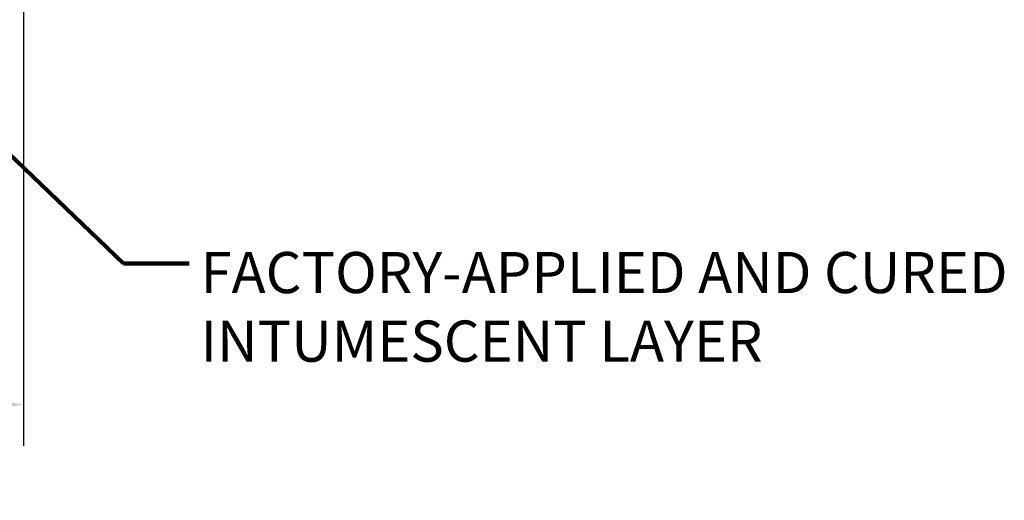
# Model space of a CAD drawing. Extents: x 66 to 3254, y -7 to 1977.
# Drawn here: x 96 to 103, y 8 to 12 of the extents above; entities that cross this region are included whole.
import ezdxf

# ---------------------------------------------------------------- set-up
doc = ezdxf.new("R2010")
doc.units = 0
doc.header["$LTSCALE"] = 5
doc.header["$MEASUREMENT"] = 0
doc.layers.get('DEFPOINTS').update_dxf_attribs({"linetype": 'CONTINUOUS'})
doc.layers.add('DIMS', color=50, linetype='CONTINUOUS', lineweight=25)
doc.layers.add('TEXT - 4', color=241, linetype='CONTINUOUS', lineweight=25)
doc.styles.add('ROMANS', font='romans', dxfattribs={"width": 0.9})
doc.dimstyles.get("Standard").update_dxf_attribs({"dimtxt": 0.18, "dimasz": 0.18, "dimexe": 0.18, "dimexo": 0.0625, "dimgap": 0.09, "dimtad": 0, "dimtih": 1, "dimtoh": 1, "dimdec": 4, "dimzin": 0, "dimdsep": 46, "dimtxsty": 'Standard', "dimcen": 0.09, "dimadec": 0, "dimazin": 0, "dimtfac": 1, "dimtdec": 4, "dimtofl": 0, "dimtmove": 0, "dimatfit": 3, "dimfxl": 1, "dimtolj": 1, "dimtzin": 0, "dimarcsym": 0})

# ---------------------------------------------------------------- blocks, each defined once
blk = doc.blocks.new('*D10')
at = {"layer": 'DEFPOINTS', "color": 0, "transparency": 16777216}
for p in [(85.8015, 12.5443), (95.8015, 12.5443), (95.8015, 8.7841)]:
    blk.add_point(p, dxfattribs=at)
at = {"layer": 'DIMS', "color": 0, "lineweight": -2, "transparency": 16777216}
for p, q in [((85.8015, 12.2443), (85.8015, 8.4841)), ((95.8015, 12.2443), (95.8015, 8.4841)), ((86.1015, 8.7841), (89.2628, 8.7841)), ((95.5015, 8.7841), (92.3128, 8.7841))]:
    blk.add_line(p, q, dxfattribs=at)
at = {"layer": 'DIMS', "color": 0, "transparency": 16777216}
for points in [[(86.1015, 8.8341), (86.1015, 8.7341), (85.8015, 8.7841)], [(95.5015, 8.8341), (95.5015, 8.7341), (95.8015, 8.7841)]]:
    blk.add_solid(points, dxfattribs=at)
at = {"layer": 'DIMS', "color": 0, "transparency": 16777216, "insert": (90.7878, 8.7841), "char_height": 0.3, "attachment_point": 5}
blk.add_mtext('\\A1;10 IN\\P [254.0mm]', dxfattribs=at)

msp = doc.modelspace()

# ---------------------------------------------------------------- texts
at = {"layer": 'TEXT - 4', "insert": (97.09206, 9.8973), "char_height": 0.3, "attachment_point": 1, "style": 'ROMANS'}
msp.add_mtext('FACTORY-APPLIED AND CURED\\PINTUMESCENT LAYER', dxfattribs=at)

# ---------------------------------------------------------------- dimensions: what is measured, and where the dimension line sits
at = {"layer": 'DIMS'}
dim = msp.add_linear_dim(base=(95.80148, 8.7841), p1=(85.80148, 12.54428), p2=(95.80148, 12.54428), text='<>\\P[]', dimstyle='Standard', override={"dimtxt": 0.3, "dimasz": 0.3, "dimexe": 0.3, "dimexo": 0.3, "dimgap": 0.3, "dimlunit": 5, "dimpost": ' IN', "dimfrac": 2}, dxfattribs=at)
dim.commit()
dim.dimension.update_dxf_attribs({"geometry": '*D10', "text_midpoint": (90.78776, 8.7841), "dimtype": 160})

# ---------------------------------------------------------------- leaders
at = {"layer": 'TEXT - 4'}
msp.add_leader([(93.61054, 12.60309), (96.53118, 9.8122), (97.00952, 9.8122)], dimstyle='Standard', override={"dimtxt": 0.7, "dimasz": 0.3, "dimexe": 0.5, "dimexo": 0.5, "dimtih": 0, "dimtoh": 0, "dimtxsty": 'ROMANS', "dimdle": 0.05, "dimclrd": 256, "dimclre": 256, "dimclrt": 256, "dimtfac": 0.3, "dimlwd": 65535, "dimlwe": 65535}, dxfattribs=at)

doc.saveas('drawing.dxf')
